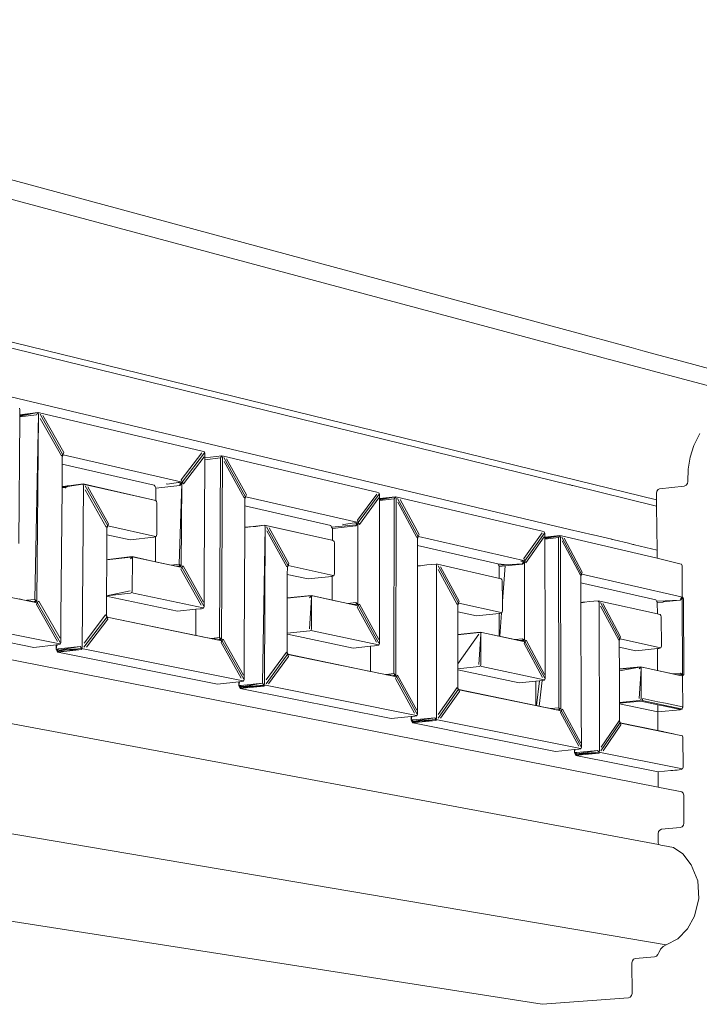
# Model space of a CAD drawing. Units: millimetres. Extents: x 0 to 594, y 0 to 420.
# Drawn here: x 413 to 437, y 209 to 245 of the extents above; entities that cross this region are included whole.
import ezdxf

# ---------------------------------------------------------------- set-up
doc = ezdxf.new("R2010")
doc.units = ezdxf.units.MM

msp = doc.modelspace()

# ---------------------------------------------------------------- linework, layer by layer
at = {"lineweight": 0}
for p, q in [((433.404, 233.153), (303.161, 268.407)), ((432.743, 232.69), (303.067, 267.399)), ((435.69, 227.304), (299.678, 260.587)), ((432.562, 227.845), (299.802, 260.332)), ((432.566, 226.242), (298.595, 258.018)), ((435.749, 216.97), (298.43, 243.97)), ((435.765, 214.905), (297.899, 240.654)), ((436.042, 211.291), (297.15, 234.878)), ((433.758, 233.058), (433.404, 233.153)), ((434.466, 232.866), (433.758, 233.058)), ((434.776, 232.782), (434.466, 232.866)), ((435.196, 232.668), (434.776, 232.782)), ((432.823, 232.668), (432.743, 232.69)), ((432.984, 232.625), (432.823, 232.668)), ((433.055, 232.606), (432.984, 232.625)), ((433.151, 232.58), (433.055, 232.606)), ((433.283, 232.545), (433.151, 232.58)), ((433.473, 232.494), (433.283, 232.545)), ((433.773, 232.414), (433.473, 232.494)), ((433.817, 232.402), (433.773, 232.414)), ((433.908, 232.378), (433.817, 232.402)), ((434.041, 232.342), (433.908, 232.378)), ((435.77, 232.513), (435.196, 232.668)), ((436.591, 232.291), (435.77, 232.513)), ((439.004, 231.014), (434.041, 232.342)), ((437.875, 231.943), (436.591, 232.291)), ((431.575, 209.156), (291.793, 231.006)), ((412.795, 230.543), (412.776, 230.597)), ((412.793, 230.29), (412.753, 225.737)), ((413.443, 230.44), (412.793, 230.336)), ((413.443, 230.44), (412.793, 230.31)), ((413.388, 230.366), (412.793, 230.29)), ((412.794, 230.366), (412.793, 230.29)), ((412.795, 230.543), (412.794, 230.366)), ((412.794, 230.366), (413.449, 230.449)), ((413.443, 230.44), (412.794, 230.364)), ((413.462, 230.386), (413.332, 223.721)), ((413.388, 230.366), (413.443, 230.44)), ((413.406, 223.662), (413.462, 230.386)), ((413.449, 230.449), (413.443, 230.44)), ((413.5, 230.433), (413.443, 230.44)), ((413.443, 230.44), (413.462, 230.386)), ((413.449, 230.449), (413.5, 230.433)), ((413.5, 230.433), (419.347, 229.058)), ((413.519, 230.38), (414.341, 228.925)), ((414.29, 228.881), (413.525, 230.234)), ((413.618, 230.34), (414.375, 229.001)), ((437.245, 229.692), (437.032, 229.254)), ((437.032, 229.254), (436.901, 228.833)), ((414.341, 228.925), (414.29, 228.881)), ((414.315, 228.863), (414.313, 228.587)), ((414.315, 228.863), (414.326, 228.877)), ((414.316, 228.876), (414.315, 228.863)), ((414.329, 228.881), (414.326, 228.877)), ((414.329, 228.881), (414.333, 228.886)), ((414.333, 228.886), (414.352, 228.927)), ((414.341, 228.925), (414.375, 229.001)), ((418.58, 227.954), (414.352, 228.927)), ((418.597, 228.028), (419.336, 228.993)), ((419.43, 228.988), (418.628, 227.939)), ((419.423, 228.849), (418.677, 227.873)), ((419.411, 229.04), (419.347, 229.058)), ((419.428, 229.029), (419.411, 229.04)), ((419.447, 228.977), (419.428, 229.029)), ((419.447, 228.977), (419.446, 228.815)), ((419.446, 228.815), (420.061, 228.89)), ((420.057, 228.881), (419.446, 228.813)), ((419.446, 228.815), (419.446, 228.741)), ((420.004, 228.809), (419.446, 228.741)), ((420.004, 228.809), (419.974, 222.348)), ((420.004, 228.809), (420.057, 228.881)), ((420.047, 222.29), (420.076, 228.829)), ((420.061, 228.89), (420.057, 228.881)), ((420.112, 228.875), (420.057, 228.881)), ((420.057, 228.881), (420.076, 228.829)), ((420.061, 228.89), (420.112, 228.875)), ((420.112, 228.875), (425.632, 227.576)), ((420.131, 228.822), (420.912, 227.414)), ((436.901, 228.833), (436.829, 228.401)), ((414.313, 228.587), (414.307, 227.782)), ((414.313, 228.587), (417.627, 227.829)), ((419.446, 228.741), (419.425, 224.53)), ((420.863, 227.37), (420.137, 228.681)), ((420.225, 228.784), (420.943, 227.487)), ((436.829, 228.401), (436.819, 227.965)), ((414.307, 227.782), (414.432, 227.797)), ((414.586, 227.791), (414.307, 227.775)), ((414.307, 227.782), (414.307, 227.775)), ((414.513, 227.78), (414.307, 227.773)), ((414.307, 227.775), (414.307, 227.773)), ((414.307, 227.773), (414.307, 227.764)), ((414.385, 227.761), (414.307, 227.764)), ((414.307, 227.764), (414.307, 227.749)), ((414.385, 227.761), (414.307, 227.749)), ((414.307, 227.749), (414.307, 227.735)), ((414.431, 227.742), (414.307, 227.735)), ((414.394, 227.762), (414.385, 227.761)), ((414.414, 227.765), (414.394, 227.762)), ((414.431, 227.742), (414.394, 227.762)), ((414.513, 227.78), (414.414, 227.765)), ((414.431, 227.742), (414.414, 227.765)), ((414.431, 227.742), (414.429, 227.721)), ((414.431, 227.742), (414.513, 227.78)), ((414.466, 227.799), (414.432, 227.797)), ((414.447, 227.745), (414.513, 227.78)), ((414.466, 227.799), (414.488, 227.801)), ((414.488, 227.801), (414.547, 227.811)), ((414.586, 227.791), (414.488, 227.801)), ((414.586, 227.791), (414.513, 227.78)), ((414.547, 227.811), (414.72, 227.832)), ((415.06, 227.864), (414.586, 227.791)), ((414.72, 227.832), (415.065, 227.873)), ((415.06, 227.864), (414.72, 227.832)), ((415.036, 222.011), (415.079, 227.811)), ((415.117, 227.858), (415.06, 227.864)), ((415.06, 227.864), (415.079, 227.811)), ((415.065, 227.873), (417.621, 227.295)), ((415.117, 227.858), (417.679, 227.278)), ((415.136, 227.804), (415.949, 226.366)), ((415.234, 227.766), (415.982, 226.442)), ((417.654, 227.779), (417.627, 227.829)), ((417.656, 227.775), (417.654, 227.779)), ((417.684, 227.721), (417.656, 227.775)), ((418.541, 227.823), (417.684, 227.721)), ((417.743, 227.783), (417.744, 227.781)), ((418.098, 227.866), (418.055, 227.88)), ((418.098, 227.866), (418.484, 227.932)), ((418.484, 227.932), (418.58, 227.954)), ((418.484, 227.932), (418.566, 227.902)), ((418.614, 227.888), (418.526, 224.987)), ((418.614, 227.888), (418.541, 227.823)), ((418.541, 227.823), (418.544, 227.831)), ((418.544, 227.831), (418.614, 227.888)), ((418.544, 227.831), (418.549, 227.847)), ((418.549, 227.847), (418.614, 227.888)), ((418.549, 227.847), (418.551, 227.855)), ((418.551, 227.855), (418.614, 227.888)), ((418.551, 227.855), (418.56, 227.883)), ((418.56, 227.883), (418.566, 227.902)), ((418.56, 227.883), (418.614, 227.888)), ((418.566, 227.902), (418.628, 227.939)), ((418.628, 227.939), (418.597, 228.028)), ((418.598, 224.929), (418.614, 227.888)), ((418.628, 227.939), (418.677, 227.873)), ((432.593, 227.837), (432.562, 227.845)), ((432.622, 227.83), (432.593, 227.837)), ((432.647, 227.824), (432.622, 227.83)), ((432.65, 227.823), (432.647, 227.824)), ((432.681, 227.816), (432.65, 227.823)), ((435.691, 227.079), (432.681, 227.816)), ((436.683, 227.8), (435.802, 227.699)), ((436.754, 227.829), (436.683, 227.8)), ((436.803, 227.889), (436.754, 227.829)), ((436.819, 227.965), (436.803, 227.889)), ((414.307, 227.735), (414.27, 223.051)), ((415.898, 226.322), (415.142, 227.66)), ((417.679, 227.278), (417.684, 227.721)), ((420.912, 227.414), (420.863, 227.37)), ((420.896, 227.367), (420.921, 227.415)), ((420.912, 227.414), (420.943, 227.487)), ((424.914, 226.496), (420.921, 227.415)), ((424.931, 226.568), (425.625, 227.512)), ((425.714, 227.507), (424.96, 226.482)), ((425.695, 227.558), (425.632, 227.576)), ((425.71, 227.548), (425.695, 227.558)), ((425.729, 227.497), (425.71, 227.548)), ((425.729, 227.497), (425.729, 227.35)), ((425.729, 227.35), (426.307, 227.417)), ((426.305, 227.408), (425.729, 227.322)), ((426.305, 227.408), (425.729, 227.3)), ((426.305, 227.408), (425.729, 227.347)), ((426.254, 227.338), (426.305, 227.408)), ((426.307, 227.417), (426.305, 227.408)), ((426.358, 227.402), (426.305, 227.408)), ((426.305, 227.408), (426.324, 227.357)), ((426.307, 227.417), (426.358, 227.402)), ((426.358, 227.402), (431.578, 226.174)), ((435.704, 227.614), (435.689, 227.537)), ((435.689, 227.537), (435.691, 227.079)), ((435.745, 227.672), (435.704, 227.614)), ((435.802, 227.699), (435.745, 227.672)), ((417.679, 227.278), (417.621, 227.295)), ((417.679, 227.278), (417.708, 227.249)), ((417.708, 227.249), (417.722, 227.197)), ((417.722, 227.197), (417.716, 226.053)), ((420.885, 227.084), (420.882, 226.314)), ((420.887, 227.355), (420.885, 227.084)), ((420.885, 227.084), (423.976, 226.378)), ((420.887, 227.355), (420.896, 227.367)), ((420.887, 227.365), (420.887, 227.355)), ((425.708, 227.372), (425.007, 226.418)), ((425.729, 227.277), (425.724, 223.373)), ((425.729, 227.35), (425.729, 227.277)), ((426.254, 227.338), (425.729, 227.277)), ((426.254, 227.338), (426.247, 221.051)), ((426.318, 220.995), (426.324, 227.357)), ((426.377, 227.351), (427.119, 225.985)), ((427.074, 225.943), (426.383, 227.214)), ((426.466, 227.314), (427.148, 226.057)), ((435.711, 225.496), (435.691, 227.079)), ((415.949, 226.366), (415.898, 226.322)), ((415.939, 226.329), (415.933, 226.319)), ((415.939, 226.329), (415.959, 226.368)), ((415.949, 226.366), (415.982, 226.442)), ((417.672, 225.99), (415.959, 226.368)), ((421.026, 226.327), (420.993, 226.324)), ((421.279, 226.34), (421.026, 226.327)), ((421.026, 226.327), (421.084, 226.337)), ((421.283, 226.354), (421.084, 226.337)), ((421.591, 226.386), (421.279, 226.34)), ((421.283, 226.354), (421.595, 226.396)), ((421.61, 226.334), (421.518, 220.708)), ((421.61, 226.334), (421.584, 226.377)), ((421.59, 220.695), (421.61, 226.334)), ((421.646, 226.381), (421.591, 226.386)), ((421.591, 226.386), (421.61, 226.334)), ((421.595, 226.396), (424.008, 225.85)), ((421.646, 226.381), (424.008, 225.85)), ((421.665, 226.329), (422.437, 224.935)), ((424.003, 226.325), (423.976, 226.378)), ((424.886, 226.401), (424.003, 226.325)), ((424.031, 226.273), (424.003, 226.325)), ((424.876, 226.369), (424.031, 226.273)), ((424.44, 226.412), (424.398, 226.426)), ((424.44, 226.412), (424.816, 226.474)), ((424.816, 226.474), (424.821, 226.474)), ((424.821, 226.474), (424.914, 226.496)), ((424.821, 226.474), (424.9, 226.446)), ((424.947, 226.432), (424.876, 226.369)), ((424.876, 226.369), (424.878, 226.377)), ((424.878, 226.377), (424.947, 226.432)), ((424.878, 226.377), (424.883, 226.392)), ((424.883, 226.392), (424.947, 226.432)), ((424.883, 226.392), (424.886, 226.401)), ((424.886, 226.401), (424.947, 226.432)), ((424.886, 226.401), (424.894, 226.427)), ((424.894, 226.427), (424.9, 226.446)), ((424.894, 226.427), (424.947, 226.432)), ((424.9, 226.446), (424.96, 226.482)), ((424.96, 226.482), (424.931, 226.568)), ((424.942, 223.554), (424.947, 226.432)), ((424.96, 226.482), (425.007, 226.418)), ((415.921, 226.043), (415.915, 225.119)), ((415.923, 226.305), (415.921, 226.043)), ((415.921, 226.043), (416.754, 225.861)), ((415.923, 226.305), (415.933, 226.319)), ((415.923, 226.317), (415.923, 226.305)), ((417.674, 225.977), (417.613, 225.96)), ((417.669, 225.077), (417.674, 225.977)), ((417.69, 225.981), (417.672, 225.99)), ((417.69, 225.981), (417.674, 225.977)), ((417.69, 225.981), (417.716, 226.053)), ((420.882, 226.269), (420.864, 221.929)), ((420.882, 226.314), (420.97, 226.324)), ((420.882, 226.314), (420.882, 226.305)), ((420.882, 226.305), (420.882, 226.302)), ((420.882, 226.302), (420.882, 226.291)), ((420.882, 226.291), (420.882, 226.282)), ((420.882, 226.282), (420.882, 226.269)), ((420.993, 226.324), (420.97, 226.324)), ((422.389, 224.892), (421.671, 226.188)), ((421.757, 226.291), (422.467, 225.009)), ((424.03, 225.844), (424.031, 226.273)), ((427.119, 225.985), (427.074, 225.943)), ((427.102, 225.94), (427.127, 225.987)), ((427.102, 225.94), (427.119, 225.985)), ((427.119, 225.985), (427.148, 226.057)), ((430.905, 225.117), (427.127, 225.987)), ((430.921, 225.188), (431.575, 226.111)), ((431.659, 226.107), (430.949, 225.104)), ((431.653, 225.975), (430.993, 225.042)), ((431.64, 226.157), (431.578, 226.174)), ((431.654, 226.147), (431.64, 226.157)), ((431.673, 226.097), (431.654, 226.147)), ((431.673, 226.097), (431.673, 225.963)), ((431.673, 225.963), (432.217, 226.023)), ((432.217, 226.014), (431.673, 225.937)), ((432.217, 226.014), (431.673, 225.915)), ((432.217, 226.014), (431.673, 225.959)), ((432.166, 225.946), (432.217, 226.014)), ((432.217, 226.023), (432.217, 226.014)), ((432.217, 226.023), (432.268, 226.009)), ((432.268, 226.009), (432.217, 226.014)), ((432.217, 226.014), (432.235, 225.965)), ((432.268, 226.009), (435.712, 225.199)), ((433.395, 226.045), (432.566, 226.242)), ((433.403, 226.043), (433.395, 226.045)), ((433.406, 226.042), (433.403, 226.043)), ((434.077, 225.883), (433.406, 226.042)), ((416.754, 225.861), (417.613, 225.96)), ((424.03, 225.844), (424.008, 225.85)), ((424.03, 225.844), (424.066, 225.833)), ((424.093, 225.805), (424.066, 225.833)), ((424.093, 225.805), (424.107, 225.754)), ((424.107, 225.754), (424.104, 224.641)), ((427.095, 225.929), (427.094, 225.665)), ((427.094, 225.665), (429.981, 225.005)), ((427.094, 225.665), (427.094, 224.926)), ((427.095, 225.929), (427.102, 225.94)), ((427.095, 225.938), (427.095, 225.929)), ((431.673, 225.963), (431.673, 225.891)), ((432.166, 225.946), (431.673, 225.891)), ((431.673, 225.891), (431.681, 222.263)), ((432.166, 225.946), (432.181, 219.825)), ((432.251, 219.77), (432.235, 225.965)), ((432.286, 225.959), (432.993, 224.634)), ((432.95, 224.592), (432.293, 225.825)), ((432.37, 225.924), (433.02, 224.704)), ((434.086, 225.881), (434.077, 225.883)), ((434.093, 225.879), (434.086, 225.881)), ((434.105, 225.877), (434.093, 225.879)), ((434.169, 225.862), (434.105, 225.877)), ((434.677, 225.741), (434.169, 225.862)), ((434.84, 225.702), (434.677, 225.741)), ((434.865, 225.696), (434.84, 225.702)), ((434.874, 225.694), (434.865, 225.696)), ((434.9, 225.688), (434.874, 225.694)), ((435.711, 225.496), (434.9, 225.688)), ((435.711, 225.496), (435.712, 225.199)), ((415.915, 225.119), (415.907, 223.941)), ((415.915, 225.119), (415.921, 225.147)), ((416.782, 225.245), (415.921, 225.147)), ((415.921, 225.147), (415.965, 225.161)), ((415.965, 225.161), (416.826, 225.259)), ((416.837, 225.248), (416.767, 225.176)), ((416.782, 225.245), (416.837, 225.248)), ((416.826, 225.259), (417.669, 225.077)), ((416.833, 224.027), (416.84, 225.179)), ((416.837, 225.248), (416.885, 225.242)), ((416.837, 225.248), (416.84, 225.179)), ((416.885, 225.242), (418.563, 224.878)), ((417.669, 225.077), (417.72, 225.066)), ((417.72, 225.066), (418.236, 224.954)), ((418.236, 224.954), (418.526, 224.987)), ((418.236, 224.954), (418.427, 224.913)), ((418.427, 224.913), (418.55, 224.923)), ((418.427, 224.913), (418.468, 224.904)), ((418.55, 224.923), (418.468, 224.904)), ((418.526, 224.987), (418.598, 224.929)), ((418.55, 224.923), (418.526, 224.987)), ((418.612, 224.885), (418.55, 224.923)), ((418.612, 224.885), (418.661, 224.929)), ((418.661, 224.929), (419.397, 223.617)), ((422.437, 224.935), (422.389, 224.892)), ((422.42, 224.889), (422.445, 224.937)), ((422.437, 224.935), (422.467, 225.009)), ((424.063, 224.58), (422.445, 224.937)), ((427.094, 224.926), (427.149, 224.932)), ((427.094, 224.926), (427.094, 224.915)), ((427.094, 224.915), (427.094, 224.911)), ((427.094, 224.911), (427.094, 224.895)), ((427.183, 224.933), (427.149, 224.932)), ((427.183, 224.933), (427.205, 224.935)), ((427.205, 224.935), (427.261, 224.944)), ((427.261, 224.944), (427.429, 224.963)), ((427.429, 224.963), (427.597, 224.981)), ((427.763, 224.99), (427.597, 224.981)), ((427.816, 224.985), (427.763, 224.99)), ((427.763, 224.99), (427.782, 224.94)), ((427.781, 219.452), (427.782, 224.94)), ((427.816, 224.985), (430.105, 224.467)), ((427.835, 224.934), (428.568, 223.583)), ((430.007, 224.954), (429.981, 225.005)), ((430.228, 224.983), (429.981, 225.005)), ((430.007, 224.954), (430.029, 224.957)), ((430.033, 224.903), (430.007, 224.954)), ((430.869, 225.002), (430.029, 224.957)), ((430.241, 224.926), (430.033, 224.903)), ((430.241, 224.926), (430.145, 223.653)), ((430.866, 224.994), (430.241, 224.926)), ((430.814, 225.096), (430.905, 225.117)), ((430.891, 225.069), (430.814, 225.096)), ((430.936, 225.055), (430.866, 224.994)), ((430.866, 224.994), (430.869, 225.002)), ((430.869, 225.002), (430.874, 225.017)), ((430.874, 225.017), (430.876, 225.025)), ((430.876, 225.025), (430.885, 225.051)), ((430.885, 225.051), (430.891, 225.069)), ((430.885, 225.051), (430.936, 225.055)), ((430.891, 225.069), (430.949, 225.104)), ((430.949, 225.104), (430.921, 225.188)), ((430.94, 222.253), (430.936, 225.055)), ((430.949, 225.104), (430.993, 225.042)), ((435.712, 225.199), (436.534, 225.006)), ((436.534, 225.006), (436.59, 224.99)), ((436.609, 224.926), (436.59, 224.99)), ((436.609, 224.926), (436.614, 223.908)), ((418.563, 224.878), (418.468, 224.904)), ((418.612, 224.885), (418.58, 224.81)), ((419.309, 223.511), (418.58, 224.81)), ((419.403, 223.474), (418.612, 224.885)), ((422.411, 224.621), (422.408, 223.77)), ((422.412, 224.878), (422.411, 224.621)), ((422.411, 224.621), (423.158, 224.457)), ((422.412, 224.878), (422.42, 224.889)), ((422.412, 224.887), (422.412, 224.878)), ((424.027, 224.557), (424.006, 224.551)), ((424.025, 223.7), (424.027, 224.557)), ((424.08, 224.572), (424.027, 224.557)), ((424.08, 224.572), (424.063, 224.58)), ((424.08, 224.572), (424.104, 224.641)), ((427.094, 224.895), (427.092, 220.851)), ((428.524, 223.54), (427.841, 224.797)), ((427.922, 224.898), (428.597, 223.655)), ((430.033, 224.487), (430.033, 224.903)), ((432.993, 224.634), (432.95, 224.592)), ((432.969, 224.581), (432.976, 224.59)), ((432.969, 224.588), (432.969, 224.581)), ((432.969, 224.581), (432.97, 224.322)), ((432.976, 224.59), (432.999, 224.635)), ((432.976, 224.59), (432.993, 224.634)), ((432.993, 224.634), (433.02, 224.704)), ((436.579, 223.812), (432.999, 224.635)), ((409.047, 224.501), (413.369, 223.61)), ((419.425, 224.53), (419.42, 223.464)), ((423.158, 224.457), (424.006, 224.551)), ((430.033, 224.487), (430.048, 224.483)), ((430.105, 224.467), (430.048, 224.483)), ((430.13, 224.439), (430.105, 224.467)), ((430.13, 224.439), (430.144, 224.39)), ((430.144, 224.39), (430.145, 223.653)), ((432.97, 224.322), (435.67, 223.704)), ((432.97, 224.322), (432.972, 223.612)), ((415.906, 223.884), (415.901, 223.146)), ((415.907, 223.941), (415.906, 223.884)), ((415.912, 223.853), (415.906, 223.884)), ((416.76, 224.024), (415.912, 223.853)), ((416.774, 223.949), (415.912, 223.853)), ((415.912, 223.853), (415.956, 223.82)), ((416.774, 223.949), (416.818, 223.971)), ((416.818, 223.971), (416.833, 224.027)), ((416.818, 223.971), (416.876, 223.946)), ((419.384, 223.417), (416.876, 223.946)), ((423.224, 223.85), (422.408, 223.762)), ((422.416, 223.772), (423.265, 223.865)), ((423.277, 223.853), (423.21, 223.783)), ((423.224, 223.85), (423.277, 223.853)), ((423.265, 223.865), (424.025, 223.7)), ((423.277, 223.853), (423.323, 223.848)), ((423.277, 223.853), (423.281, 223.786)), ((423.323, 223.848), (424.909, 223.504)), ((436.614, 223.908), (436.614, 223.821)), ((412.761, 223.741), (412.9, 223.712)), ((412.9, 223.712), (413.023, 223.687)), ((413.023, 223.687), (413.042, 223.689)), ((413.023, 223.687), (413.055, 223.68)), ((413.042, 223.689), (413.332, 223.721)), ((413.055, 223.68), (413.11, 223.669)), ((413.248, 223.641), (413.11, 223.669)), ((413.248, 223.641), (413.271, 223.636)), ((413.271, 223.636), (413.305, 223.644)), ((413.369, 223.61), (413.271, 223.636)), ((413.305, 223.644), (413.318, 223.647)), ((413.369, 223.61), (413.305, 223.644)), ((413.318, 223.647), (413.336, 223.651)), ((413.369, 223.61), (413.318, 223.647)), ((413.332, 223.721), (413.406, 223.662)), ((413.332, 223.721), (413.356, 223.655)), ((413.336, 223.651), (413.356, 223.655)), ((413.369, 223.61), (413.336, 223.651)), ((413.419, 223.616), (413.356, 223.655)), ((413.419, 223.616), (413.385, 223.539)), ((414.146, 222.213), (413.385, 223.539)), ((413.419, 223.616), (413.471, 223.662)), ((414.245, 222.176), (413.419, 223.616)), ((413.471, 223.662), (414.239, 222.322)), ((415.956, 223.82), (418.461, 223.295)), ((422.408, 223.762), (422.405, 222.641)), ((422.408, 223.77), (422.416, 223.772)), ((422.408, 223.77), (422.408, 223.762)), ((423.281, 223.786), (423.207, 222.663)), ((423.278, 222.666), (423.281, 223.786)), ((424.025, 223.7), (424.584, 223.579)), ((424.584, 223.579), (424.871, 223.61)), ((424.584, 223.579), (424.774, 223.538)), ((424.774, 223.538), (424.895, 223.547)), ((424.774, 223.538), (424.816, 223.529)), ((424.895, 223.547), (424.816, 223.529)), ((424.909, 223.504), (424.816, 223.529)), ((424.871, 223.61), (424.942, 223.554)), ((424.895, 223.547), (424.871, 223.61)), ((424.955, 223.51), (424.895, 223.547)), ((424.955, 223.51), (424.925, 223.437)), ((424.955, 223.51), (425.002, 223.554)), ((425.708, 222.143), (424.955, 223.51)), ((425.002, 223.554), (425.701, 222.282)), ((428.568, 223.583), (428.524, 223.54)), ((428.544, 223.528), (428.552, 223.538)), ((428.544, 223.536), (428.544, 223.528)), ((428.544, 223.528), (428.544, 223.277)), ((428.552, 223.538), (428.576, 223.585)), ((428.568, 223.583), (428.597, 223.655)), ((430.106, 223.247), (428.576, 223.585)), ((430.145, 223.653), (430.145, 223.307)), ((432.972, 223.612), (432.997, 223.614)), ((432.972, 223.612), (432.972, 223.595)), ((432.972, 223.595), (432.972, 223.582)), ((432.972, 223.582), (432.972, 223.577)), ((432.972, 223.577), (432.983, 219.815)), ((433.018, 223.614), (432.997, 223.614)), ((433.018, 223.614), (433.031, 223.615)), ((433.031, 223.615), (433.037, 223.615)), ((433.037, 223.615), (433.052, 223.617)), ((433.052, 223.617), (433.107, 223.626)), ((433.107, 223.626), (433.273, 223.643)), ((433.273, 223.643), (433.438, 223.661)), ((433.604, 223.669), (433.438, 223.661)), ((433.623, 223.619), (433.592, 223.652)), ((433.654, 223.664), (433.604, 223.669)), ((433.604, 223.669), (433.623, 223.619)), ((433.64, 218.275), (433.623, 223.619)), ((433.654, 223.664), (435.721, 223.2)), ((433.673, 223.614), (434.372, 222.303)), ((433.756, 223.58), (434.399, 222.373)), ((435.694, 223.655), (435.67, 223.704)), ((435.694, 223.655), (435.726, 223.659)), ((435.718, 223.607), (435.694, 223.655)), ((435.924, 223.627), (435.718, 223.607)), ((435.718, 223.607), (435.721, 223.2)), ((436.543, 223.7), (435.726, 223.659)), ((435.924, 223.627), (435.922, 223.629)), ((435.924, 223.627), (435.928, 223.63)), ((435.928, 223.63), (435.93, 223.632)), ((435.93, 223.632), (436.53, 223.691)), ((436.53, 223.691), (436.534, 223.692)), ((436.534, 223.692), (436.54, 223.692)), ((436.54, 223.692), (436.543, 223.7)), ((436.543, 223.7), (436.548, 223.714)), ((436.549, 223.705), (436.543, 223.7)), ((436.548, 223.714), (436.55, 223.722)), ((436.581, 223.73), (436.549, 223.705)), ((436.55, 223.722), (436.559, 223.747)), ((436.559, 223.747), (436.565, 223.765)), ((436.565, 223.765), (436.6, 223.786)), ((436.581, 223.73), (436.603, 223.749)), ((436.6, 223.786), (436.608, 223.803)), ((436.6, 223.786), (436.622, 223.799)), ((436.603, 223.749), (436.608, 223.752)), ((436.608, 223.803), (436.614, 223.821)), ((436.622, 221.022), (436.608, 223.752)), ((436.622, 223.799), (436.614, 223.821)), ((436.622, 223.799), (436.663, 223.738)), ((436.663, 223.738), (436.677, 221.022)), ((407.197, 223.21), (413.291, 221.995)), ((414.224, 222.118), (408.127, 223.341)), ((415.101, 222.148), (415.876, 223.165)), ((415.926, 223.099), (415.876, 223.165)), ((415.911, 223.128), (415.901, 223.146)), ((418.461, 223.295), (419.124, 223.367)), ((419.119, 222.429), (419.124, 223.367)), ((419.124, 223.367), (419.27, 223.383)), ((419.27, 223.383), (419.319, 223.388)), ((419.319, 223.388), (419.401, 223.407)), ((419.384, 223.417), (419.401, 223.407)), ((419.401, 223.407), (419.42, 223.464)), ((425.618, 222.178), (424.925, 223.437)), ((425.724, 223.373), (425.723, 222.134)), ((428.544, 223.277), (429.214, 223.13)), ((428.544, 223.277), (428.545, 222.462)), ((429.214, 223.13), (430.035, 223.217)), ((430.035, 223.217), (430.05, 223.219)), ((430.036, 222.398), (430.035, 223.217)), ((430.113, 223.237), (430.049, 222.395)), ((430.113, 223.237), (430.05, 223.219)), ((430.121, 223.239), (430.106, 223.247)), ((430.121, 223.239), (430.113, 223.237)), ((430.121, 223.239), (430.145, 223.307)), ((434.33, 222.261), (433.68, 223.481)), ((435.721, 223.2), (435.767, 223.189)), ((435.823, 223.173), (435.767, 223.189)), ((435.846, 223.147), (435.823, 223.173)), ((435.846, 223.147), (435.86, 223.098)), ((414.27, 223.051), (414.263, 222.166)), ((415.093, 222.006), (415.926, 223.099)), ((415.958, 223.009), (415.192, 222.003)), ((415.926, 223.099), (415.911, 223.128)), ((415.933, 223.087), (415.926, 223.099)), ((415.936, 223.08), (415.933, 223.087)), ((415.933, 223.087), (419.119, 222.429)), ((415.936, 223.08), (420.012, 222.239)), ((415.936, 223.08), (415.958, 223.009)), ((435.86, 223.098), (435.865, 222.043)), ((419.119, 222.429), (419.141, 222.425)), ((422.404, 222.473), (422.402, 221.804)), ((422.405, 222.641), (422.404, 222.503)), ((423.22, 222.59), (422.404, 222.503)), ((422.404, 222.503), (422.404, 222.473)), ((422.404, 222.473), (422.412, 222.467)), ((422.412, 222.467), (424.779, 221.971)), ((423.22, 222.59), (423.264, 222.612)), ((423.264, 222.612), (423.278, 222.666)), ((423.264, 222.612), (423.32, 222.587)), ((425.688, 222.087), (423.32, 222.587)), ((428.545, 222.462), (429.352, 222.547)), ((429.313, 222.532), (428.545, 222.452)), ((429.3, 222.467), (428.545, 221.407)), ((428.545, 222.462), (428.545, 222.452)), ((428.545, 222.452), (428.545, 221.407)), ((429.37, 222.47), (429.301, 221.376)), ((429.313, 222.532), (429.365, 222.535)), ((429.352, 222.547), (430.036, 222.398)), ((429.365, 222.535), (429.409, 222.53)), ((429.365, 222.535), (429.37, 222.47)), ((429.371, 221.379), (429.37, 222.47)), ((429.409, 222.53), (430.909, 222.205)), ((413.291, 221.995), (414.097, 222.082)), ((414.12, 222.084), (414.096, 221.932)), ((414.096, 221.932), (414.097, 222.082)), ((414.097, 222.082), (414.12, 222.084)), ((414.12, 222.084), (414.158, 222.088)), ((414.158, 222.088), (414.243, 222.108)), ((414.224, 222.118), (414.243, 222.108)), ((414.243, 222.108), (414.263, 222.166)), ((419.141, 222.425), (419.411, 222.369)), ((419.411, 222.369), (419.548, 222.341)), ((419.548, 222.341), (419.67, 222.316)), ((419.689, 222.318), (419.67, 222.316)), ((419.67, 222.316), (419.704, 222.309)), ((419.974, 222.348), (419.689, 222.318)), ((419.704, 222.309), (419.755, 222.298)), ((419.974, 222.348), (419.755, 222.298)), ((419.88, 222.272), (419.755, 222.298)), ((419.88, 222.272), (419.917, 222.265)), ((419.917, 222.265), (419.95, 222.272)), ((420.012, 222.239), (419.917, 222.265)), ((419.95, 222.272), (419.962, 222.275)), ((420.012, 222.239), (419.95, 222.272)), ((419.962, 222.275), (419.979, 222.279)), ((420.012, 222.239), (419.962, 222.275)), ((419.974, 222.348), (420.047, 222.29)), ((419.974, 222.348), (419.999, 222.284)), ((419.979, 222.279), (419.999, 222.284)), ((420.012, 222.239), (419.979, 222.279)), ((420.06, 222.246), (419.999, 222.284)), ((420.06, 222.246), (420.029, 222.171)), ((420.75, 220.886), (420.029, 222.171)), ((420.06, 222.246), (420.109, 222.291)), ((420.844, 220.851), (420.06, 222.246)), ((420.109, 222.291), (420.837, 220.993)), ((425.625, 222.06), (425.703, 222.078)), ((425.688, 222.087), (425.703, 222.078)), ((425.703, 222.078), (425.723, 222.134)), ((430.036, 222.398), (430.049, 222.395)), ((430.049, 222.395), (430.086, 222.388)), ((430.086, 222.388), (430.588, 222.279)), ((430.588, 222.279), (430.871, 222.308)), ((430.588, 222.279), (430.776, 222.238)), ((430.776, 222.238), (430.896, 222.247)), ((430.776, 222.238), (430.819, 222.229)), ((430.896, 222.247), (430.819, 222.229)), ((430.909, 222.205), (430.819, 222.229)), ((430.871, 222.308), (430.94, 222.253)), ((430.896, 222.247), (430.871, 222.308)), ((430.954, 222.211), (430.896, 222.247)), ((430.954, 222.211), (430.926, 222.139)), ((431.585, 220.917), (430.926, 222.139)), ((430.954, 222.211), (430.998, 222.253)), ((431.67, 220.884), (430.954, 222.211)), ((430.998, 222.253), (431.664, 221.019)), ((431.681, 222.263), (431.682, 221.743)), ((434.372, 222.303), (434.33, 222.261)), ((434.349, 222.251), (434.355, 222.259)), ((434.349, 222.257), (434.349, 222.251)), ((434.349, 222.251), (434.35, 222.005)), ((434.355, 222.259), (434.379, 222.305)), ((434.372, 222.303), (434.399, 222.373)), ((435.829, 221.985), (434.379, 222.305)), ((414.096, 221.932), (414.137, 221.937)), ((414.118, 221.912), (414.096, 221.932)), ((414.126, 221.878), (414.096, 221.932)), ((414.137, 221.937), (414.118, 221.912)), ((414.14, 221.893), (414.118, 221.912)), ((414.133, 221.885), (414.118, 221.912)), ((414.962, 222.025), (414.126, 221.878)), ((415.016, 221.953), (414.126, 221.878)), ((415.021, 221.915), (414.126, 221.878)), ((414.133, 221.885), (414.126, 221.878)), ((414.126, 221.878), (414.155, 221.823)), ((414.133, 221.885), (414.14, 221.893)), ((414.148, 221.858), (414.133, 221.885)), ((414.137, 221.937), (414.176, 221.941)), ((414.14, 221.893), (414.176, 221.941)), ((414.14, 221.893), (414.368, 221.846)), ((414.148, 221.858), (414.14, 221.893)), ((414.148, 221.858), (414.262, 221.834)), ((414.155, 221.823), (414.148, 221.858)), ((414.148, 221.858), (414.264, 221.835)), ((414.262, 221.834), (414.155, 221.823)), ((414.155, 221.823), (419.903, 220.678)), ((414.176, 221.941), (414.962, 222.025)), ((414.264, 221.835), (414.262, 221.834)), ((414.368, 221.846), (414.264, 221.835)), ((414.368, 221.846), (415.021, 221.915)), ((414.962, 222.025), (415.016, 221.953)), ((415.036, 222.011), (415.016, 221.953)), ((415.016, 221.953), (415.073, 221.947)), ((415.021, 221.915), (415.016, 221.953)), ((420.824, 220.794), (415.073, 221.947)), ((420.864, 221.929), (420.86, 220.842)), ((421.645, 220.69), (422.427, 221.758)), ((421.652, 220.828), (422.379, 221.822)), ((422.427, 221.758), (422.379, 221.822)), ((422.402, 221.804), (422.427, 221.758)), ((422.427, 221.758), (422.432, 221.746)), ((422.432, 221.746), (425.403, 221.133)), ((422.432, 221.746), (422.435, 221.74)), ((422.435, 221.74), (426.286, 220.945)), ((422.435, 221.74), (422.457, 221.67)), ((424.779, 221.971), (425.404, 222.037)), ((425.403, 221.133), (425.404, 222.037)), ((425.404, 222.037), (425.548, 222.052)), ((425.548, 222.052), (425.625, 222.06)), ((431.682, 221.743), (431.684, 220.875)), ((434.35, 222.005), (434.949, 221.873)), ((434.35, 222.005), (434.353, 221.222)), ((434.949, 221.873), (435.726, 221.952)), ((435.726, 221.952), (435.773, 221.957)), ((435.726, 221.952), (435.73, 221.165)), ((435.842, 221.977), (435.773, 221.957)), ((435.842, 221.977), (435.829, 221.985)), ((435.842, 221.977), (435.865, 222.043)), ((422.457, 221.67), (421.738, 220.688)), ((428.545, 221.407), (428.545, 221.227)), ((429.356, 221.326), (429.371, 221.379)), ((425.403, 221.133), (425.425, 221.129)), ((425.425, 221.129), (425.691, 221.074)), ((425.691, 221.074), (425.827, 221.045)), ((425.827, 221.045), (425.947, 221.021)), ((425.966, 221.023), (425.947, 221.021)), ((425.947, 221.021), (425.981, 221.014)), ((425.966, 221.023), (426.247, 221.051)), ((425.998, 221.015), (425.981, 221.014)), ((425.981, 221.014), (426.032, 221.003)), ((426.247, 221.051), (426.032, 221.003)), ((426.247, 221.051), (426.318, 220.995)), ((426.247, 221.051), (426.272, 220.989)), ((429.314, 221.305), (428.545, 221.227)), ((428.545, 221.227), (428.545, 221.182)), ((428.545, 221.182), (430.755, 220.719)), ((428.545, 221.182), (428.545, 220.535)), ((429.314, 221.305), (429.356, 221.326)), ((429.356, 221.326), (429.41, 221.302)), ((431.651, 220.83), (429.41, 221.302)), ((434.353, 221.222), (435.115, 221.298)), ((435.077, 221.284), (434.353, 221.211)), ((435.077, 221.284), (434.353, 221.157)), ((434.353, 221.222), (434.353, 221.211)), ((434.353, 221.211), (434.353, 221.157)), ((434.353, 221.157), (434.356, 220.235)), ((435.129, 221.287), (435.065, 221.22)), ((435.134, 221.223), (435.07, 220.158)), ((435.077, 221.284), (435.129, 221.287)), ((435.115, 221.298), (435.73, 221.165)), ((435.129, 221.287), (435.171, 221.282)), ((435.129, 221.287), (435.134, 221.223)), ((435.138, 220.161), (435.134, 221.223)), ((435.171, 221.282), (436.593, 220.974)), ((435.73, 221.165), (435.779, 221.154)), ((435.779, 221.154), (436.275, 221.047)), ((436.554, 221.074), (436.275, 221.047)), ((436.275, 221.047), (436.461, 221.007)), ((436.461, 221.007), (436.579, 221.015)), ((436.579, 221.015), (436.505, 220.997)), ((436.579, 221.015), (436.554, 221.074)), ((436.554, 221.074), (436.6, 221.018)), ((436.554, 221.074), (436.622, 221.022)), ((436.614, 220.993), (436.579, 221.015)), ((436.6, 221.018), (436.614, 220.993)), ((436.636, 220.98), (436.677, 221.022)), ((419.903, 220.678), (420.664, 220.756)), ((420.685, 220.758), (420.663, 220.621)), ((420.663, 220.621), (420.664, 220.756)), ((420.664, 220.756), (420.685, 220.758)), ((420.685, 220.758), (420.759, 220.766)), ((421.518, 220.708), (420.692, 220.568)), ((420.738, 220.629), (421.518, 220.708)), ((420.759, 220.766), (420.84, 220.785)), ((420.824, 220.794), (420.84, 220.785)), ((420.84, 220.785), (420.86, 220.842)), ((421.518, 220.708), (421.57, 220.638)), ((421.59, 220.695), (421.57, 220.638)), ((426.032, 221.003), (426.146, 220.98)), ((426.146, 220.98), (426.175, 220.974)), ((426.225, 220.977), (426.146, 220.98)), ((426.175, 220.974), (426.225, 220.977)), ((426.175, 220.974), (426.193, 220.97)), ((426.193, 220.97), (426.225, 220.977)), ((426.286, 220.945), (426.193, 220.97)), ((426.225, 220.977), (426.237, 220.98)), ((426.237, 220.98), (426.254, 220.984)), ((426.286, 220.945), (426.237, 220.98)), ((426.254, 220.984), (426.272, 220.989)), ((426.286, 220.945), (426.254, 220.984)), ((426.332, 220.952), (426.272, 220.989)), ((426.332, 220.952), (426.302, 220.878)), ((426.988, 219.633), (426.302, 220.878)), ((426.332, 220.952), (426.378, 220.996)), ((427.077, 219.599), (426.332, 220.952)), ((426.378, 220.996), (427.07, 219.737)), ((427.092, 220.851), (427.092, 219.59)), ((430.755, 220.719), (431.346, 220.779)), ((431.346, 220.779), (431.487, 220.793)), ((431.346, 220.779), (431.348, 219.907)), ((431.487, 220.793), (431.369, 219.902)), ((431.573, 220.801), (431.467, 219.882)), ((431.487, 220.793), (431.573, 220.801)), ((431.573, 220.801), (431.589, 220.803)), ((431.589, 220.803), (431.665, 220.821)), ((431.651, 220.83), (431.665, 220.821)), ((431.665, 220.821), (431.684, 220.875)), ((436.461, 221.007), (436.505, 220.997)), ((436.593, 220.974), (436.505, 220.997)), ((436.636, 220.98), (436.614, 220.993)), ((436.614, 220.993), (436.623, 220.978)), ((436.623, 220.978), (436.628, 220.961)), ((436.636, 220.98), (436.628, 220.961)), ((436.628, 220.961), (436.629, 220.873)), ((436.634, 219.851), (436.629, 220.873)), ((420.663, 220.621), (420.738, 220.629)), ((420.663, 220.621), (420.684, 220.602)), ((420.692, 220.568), (420.663, 220.621)), ((420.698, 220.575), (420.684, 220.602)), ((420.684, 220.602), (420.705, 220.583)), ((421.57, 220.638), (420.692, 220.568)), ((421.574, 220.602), (420.692, 220.568)), ((420.698, 220.575), (420.692, 220.568)), ((420.692, 220.568), (420.72, 220.515)), ((420.698, 220.575), (420.705, 220.583)), ((420.712, 220.549), (420.698, 220.575)), ((420.705, 220.583), (420.738, 220.629)), ((420.705, 220.583), (421.572, 220.623)), ((420.705, 220.583), (420.93, 220.537)), ((420.712, 220.549), (420.705, 220.583)), ((420.712, 220.549), (420.825, 220.526)), ((420.72, 220.515), (420.712, 220.549)), ((420.825, 220.526), (420.72, 220.515)), ((420.72, 220.515), (426.15, 219.433)), ((420.825, 220.526), (420.93, 220.537)), ((420.93, 220.537), (421.574, 220.602)), ((421.57, 220.638), (421.625, 220.633)), ((421.572, 220.623), (421.57, 220.638)), ((421.574, 220.602), (421.572, 220.623)), ((427.058, 219.544), (421.625, 220.633)), ((427.834, 219.447), (428.57, 220.49)), ((427.84, 219.581), (428.525, 220.552)), ((428.598, 220.405), (427.922, 219.445)), ((428.57, 220.49), (428.525, 220.552)), ((428.545, 220.535), (428.57, 220.49)), ((428.57, 220.49), (428.574, 220.479)), ((428.574, 220.479), (431.348, 219.907)), ((428.574, 220.479), (428.577, 220.473)), ((428.577, 220.473), (432.215, 219.723)), ((428.577, 220.473), (428.598, 220.405)), ((434.356, 220.235), (434.357, 220.018)), ((435.082, 220.089), (434.357, 220.018)), ((435.12, 220.059), (434.357, 219.984)), ((434.357, 220.018), (434.357, 219.984)), ((434.357, 219.984), (434.357, 219.965)), ((434.357, 219.965), (435.737, 219.676)), ((434.357, 219.965), (434.36, 219.334)), ((435.082, 220.089), (435.124, 220.11)), ((435.735, 219.93), (435.12, 220.059)), ((435.124, 220.11), (435.138, 220.161)), ((435.124, 220.11), (435.176, 220.087)), ((435.176, 220.087), (435.194, 220.155)), ((435.735, 219.967), (435.176, 220.087)), ((435.194, 220.155), (435.735, 220.041)), ((435.735, 220.041), (436.008, 219.983)), ((435.953, 219.921), (435.735, 219.967)), ((436.008, 219.983), (436.626, 219.853)), ((431.348, 219.907), (431.369, 219.902)), ((431.369, 219.902), (431.467, 219.882)), ((431.467, 219.882), (431.633, 219.848)), ((431.633, 219.848), (431.767, 219.82)), ((431.767, 219.82), (431.885, 219.796)), ((431.903, 219.798), (431.885, 219.796)), ((431.885, 219.796), (431.918, 219.789)), ((432.03, 219.81), (431.903, 219.798)), ((431.918, 219.789), (432.082, 219.755)), ((432.181, 219.825), (432.03, 219.81)), ((432.082, 219.755), (432.13, 219.745)), ((432.161, 219.753), (432.082, 219.755)), ((432.14, 219.747), (432.161, 219.753)), ((432.215, 219.723), (432.14, 219.747)), ((432.161, 219.753), (432.173, 219.755)), ((432.215, 219.723), (432.161, 219.753)), ((432.173, 219.755), (432.189, 219.759)), ((432.215, 219.723), (432.173, 219.755)), ((432.181, 219.825), (432.251, 219.77)), ((432.181, 219.825), (432.206, 219.764)), ((432.189, 219.759), (432.206, 219.764)), ((432.215, 219.723), (432.189, 219.759)), ((432.215, 219.723), (432.22, 219.722)), ((432.265, 219.728), (432.237, 219.656)), ((432.89, 218.447), (432.237, 219.656)), ((432.265, 219.728), (432.308, 219.771)), ((432.974, 218.414), (432.265, 219.728)), ((432.308, 219.771), (432.967, 218.549)), ((432.983, 219.815), (432.987, 218.406)), ((435.735, 219.93), (435.737, 219.676)), ((435.926, 219.89), (435.735, 219.93)), ((436.546, 219.754), (435.737, 219.676)), ((435.737, 219.676), (435.74, 219.001)), ((436.551, 219.759), (435.926, 219.89)), ((436.575, 219.789), (435.953, 219.921)), ((436.563, 219.757), (436.546, 219.754)), ((436.563, 219.757), (436.551, 219.759)), ((436.599, 219.775), (436.563, 219.757)), ((436.593, 219.785), (436.575, 219.789)), ((436.612, 219.781), (436.593, 219.785)), ((436.612, 219.781), (436.599, 219.775)), ((436.628, 219.828), (436.612, 219.781)), ((436.626, 219.853), (436.634, 219.851)), ((436.634, 219.851), (436.628, 219.828)), ((426.15, 219.433), (426.869, 219.504)), ((426.887, 219.506), (426.869, 219.382)), ((426.869, 219.504), (426.887, 219.506)), ((426.869, 219.504), (426.869, 219.382)), ((426.869, 219.382), (426.904, 219.385)), ((426.888, 219.363), (426.869, 219.382)), ((426.895, 219.331), (426.869, 219.382)), ((426.887, 219.506), (426.994, 219.516)), ((426.904, 219.385), (426.888, 219.363)), ((426.907, 219.345), (426.888, 219.363)), ((426.901, 219.338), (426.888, 219.363)), ((427.711, 219.465), (426.895, 219.331)), ((427.762, 219.397), (426.895, 219.331)), ((427.764, 219.362), (426.895, 219.331)), ((426.901, 219.338), (426.895, 219.331)), ((426.895, 219.331), (426.922, 219.279)), ((426.901, 219.338), (426.907, 219.345)), ((426.915, 219.312), (426.901, 219.338)), ((426.904, 219.385), (426.938, 219.389)), ((426.907, 219.345), (426.938, 219.389)), ((426.907, 219.345), (427.129, 219.3)), ((426.915, 219.312), (426.907, 219.345)), ((426.915, 219.312), (427.025, 219.289)), ((426.922, 219.279), (426.915, 219.312)), ((427.025, 219.289), (426.922, 219.279)), ((426.922, 219.279), (432.061, 218.255)), ((426.938, 219.389), (427.711, 219.465)), ((426.994, 219.516), (427.072, 219.535)), ((427.025, 219.289), (427.129, 219.3)), ((427.058, 219.544), (427.072, 219.535)), ((427.072, 219.535), (427.092, 219.59)), ((427.129, 219.3), (427.764, 219.362)), ((427.711, 219.465), (427.762, 219.397)), ((427.781, 219.452), (427.762, 219.397)), ((427.762, 219.397), (427.815, 219.392)), ((427.764, 219.362), (427.762, 219.397)), ((432.955, 218.361), (427.815, 219.392)), ((433.691, 218.27), (434.383, 219.29)), ((433.696, 218.402), (434.341, 219.351)), ((434.383, 219.29), (434.341, 219.351)), ((434.36, 219.334), (434.383, 219.29)), ((434.383, 219.29), (434.388, 219.28)), ((434.388, 219.28), (435.74, 219.001)), ((434.388, 219.28), (434.39, 219.274)), ((434.39, 219.274), (436.62, 218.814)), ((434.39, 219.274), (434.411, 219.208)), ((434.411, 219.208), (433.774, 218.269)), ((435.74, 219.001), (435.912, 218.965)), ((435.912, 218.965), (435.927, 218.962)), ((435.927, 218.962), (435.931, 218.961)), ((435.931, 218.961), (435.945, 218.958)), ((435.945, 218.958), (435.951, 218.957)), ((435.951, 218.957), (436.303, 218.884)), ((436.587, 218.827), (436.62, 218.814)), ((436.62, 218.814), (436.639, 218.749)), ((436.639, 218.749), (436.645, 217.692)), ((432.061, 218.255), (432.74, 218.32)), ((432.74, 218.32), (432.757, 218.321)), ((432.74, 218.32), (432.741, 218.209)), ((432.757, 218.321), (432.741, 218.209)), ((432.741, 218.209), (432.774, 218.213)), ((432.766, 218.16), (432.741, 218.209)), ((432.759, 218.192), (432.741, 218.209)), ((432.757, 218.321), (432.893, 218.334)), ((432.774, 218.213), (432.759, 218.192)), ((432.772, 218.167), (432.759, 218.192)), ((432.778, 218.174), (432.759, 218.192)), ((433.571, 218.288), (432.766, 218.16)), ((433.622, 218.221), (432.766, 218.16)), ((433.622, 218.188), (432.766, 218.16)), ((432.774, 218.213), (432.806, 218.216)), ((432.778, 218.174), (432.806, 218.216)), ((432.806, 218.216), (433.571, 218.288)), ((432.893, 218.334), (432.968, 218.352)), ((432.955, 218.361), (432.968, 218.352)), ((432.968, 218.352), (432.987, 218.406)), ((432.995, 218.129), (433.622, 218.188)), ((433.571, 218.288), (433.622, 218.221)), ((433.64, 218.275), (433.622, 218.221)), ((433.622, 218.221), (433.672, 218.217)), ((433.622, 218.188), (433.622, 218.221)), ((436.626, 217.624), (433.672, 218.217)), ((432.772, 218.167), (432.766, 218.16)), ((432.766, 218.16), (432.791, 218.11)), ((432.772, 218.167), (432.778, 218.174)), ((432.785, 218.142), (432.772, 218.167)), ((432.778, 218.174), (432.995, 218.129)), ((432.785, 218.142), (432.778, 218.174)), ((432.785, 218.142), (432.893, 218.119)), ((432.791, 218.11), (432.785, 218.142)), ((432.893, 218.119), (432.791, 218.11)), ((432.791, 218.11), (435.746, 217.521)), ((432.893, 218.119), (432.995, 218.129)), ((436.206, 217.563), (435.746, 217.521)), ((435.746, 217.521), (435.749, 216.97)), ((436.275, 217.57), (436.206, 217.563)), ((436.354, 217.577), (436.275, 217.57)), ((436.428, 217.584), (436.354, 217.577)), ((436.571, 217.597), (436.428, 217.584)), ((436.626, 217.624), (436.571, 217.597)), ((436.645, 217.692), (436.626, 217.624)), ((435.795, 216.961), (435.749, 216.97)), ((435.854, 216.949), (435.795, 216.961)), ((435.924, 216.935), (435.854, 216.949)), ((435.988, 216.923), (435.924, 216.935)), ((436.539, 216.814), (435.988, 216.923)), ((436.539, 216.814), (436.604, 216.799)), ((436.604, 216.799), (436.65, 216.749)), ((436.65, 216.749), (436.668, 216.674)), ((436.668, 216.674), (436.673, 215.674)), ((435.761, 215.367), (435.744, 215.29)), ((435.806, 215.426), (435.761, 215.367)), ((435.87, 215.452), (435.806, 215.426)), ((436.546, 215.511), (435.87, 215.452)), ((436.61, 215.537), (436.546, 215.511)), ((436.656, 215.596), (436.61, 215.537)), ((436.673, 215.674), (436.656, 215.596)), ((435.744, 215.29), (435.745, 214.974)), ((435.745, 214.974), (435.765, 214.905)), ((435.765, 214.905), (435.769, 214.901)), ((435.848, 214.886), (435.769, 214.901)), ((435.915, 214.874), (435.848, 214.886)), ((436.302, 214.801), (435.915, 214.874)), ((436.302, 214.801), (436.637, 214.569)), ((436.637, 214.569), (436.937, 214.172)), ((436.937, 214.172), (437.17, 213.6)), ((437.17, 213.6), (437.213, 212.964)), ((437.213, 212.964), (437.062, 212.326)), ((437.062, 212.326), (436.804, 211.866)), ((436.804, 211.866), (436.456, 211.514)), ((436.456, 211.514), (436.042, 211.291)), ((435.829, 211.122), (435.775, 211.019)), ((435.836, 211.136), (435.829, 211.122)), ((435.928, 211.23), (435.836, 211.136)), ((436.042, 211.291), (435.928, 211.23)), ((434.868, 210.783), (434.823, 210.725)), ((434.932, 210.809), (434.868, 210.783)), ((435.623, 210.863), (434.932, 210.809)), ((435.685, 210.888), (435.623, 210.863)), ((435.737, 210.943), (435.685, 210.888)), ((435.775, 211.019), (435.737, 210.943)), ((434.823, 210.725), (434.806, 210.647)), ((434.806, 210.647), (434.81, 209.549)), ((434.684, 209.387), (431.575, 209.156)), ((434.748, 209.413), (434.684, 209.387)), ((434.793, 209.471), (434.748, 209.413)), ((434.81, 209.549), (434.793, 209.471))]:
    msp.add_line(p, q, dxfattribs=at)

doc.saveas('drawing.dxf')
